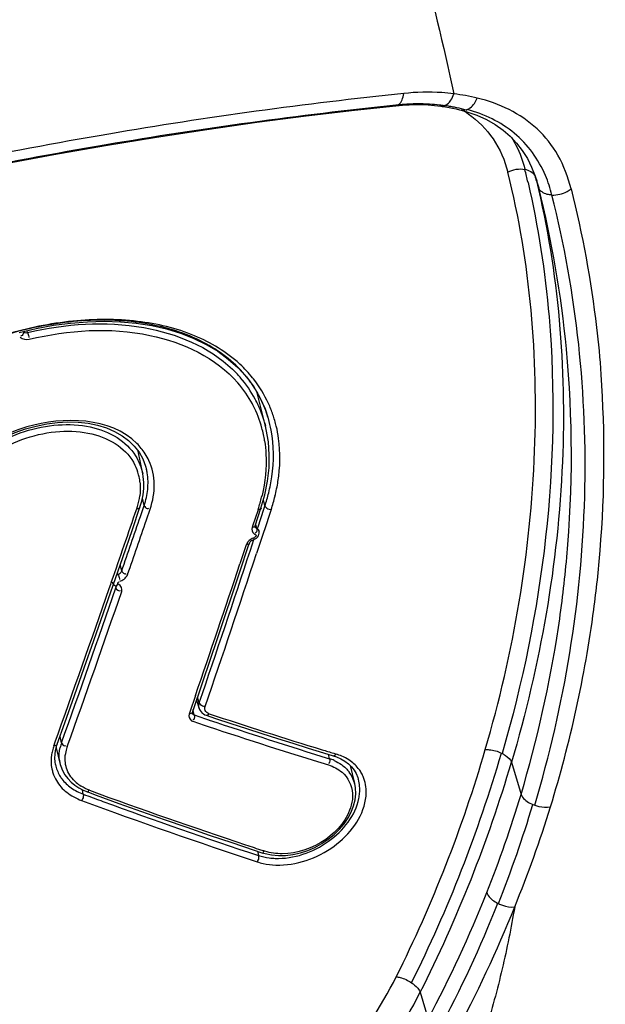
# Model space of a CAD drawing. Units: millimetres. Extents: x 0 to 420, y 0 to 297.
# Drawn here: x 116 to 117, y 61 to 65 of the extents above; entities that cross this region are included whole.
import ezdxf

# ---------------------------------------------------------------- set-up
doc = ezdxf.new("R2010")
doc.units = ezdxf.units.MM
doc.header["$LTSCALE"] = 23.1
doc.layers.get('0').update_dxf_attribs({"linetype": 'CONTINUOUS'})

msp = doc.modelspace()

# ---------------------------------------------------------------- linework, layer by layer
at = {"color": 7, "linetype": 'CONTINUOUS'}
for p, q in [((116.7401, 64.2363), (116.7611, 64.2382)), ((116.7611, 64.2382), (116.7815, 64.2393)), ((116.8594, 64.2373), (116.8792, 64.2349)), ((116.9424, 64.2226), (116.9423, 64.2227)), ((116.9424, 64.2226), (116.9596, 64.2178)), ((116.9596, 64.2178), (116.9916, 64.2066)), ((117.1722, 64.018), (117.1769, 64.0039)), ((117.1769, 64.0033), (117.1768, 64.0037)), ((116.2769, 63.396), (116.2998, 63.3649)), ((116.2998, 63.3649), (116.3191, 63.3318)), ((116.3364, 63.2433), (116.3107, 63.3463)), ((116.3191, 63.3318), (116.3349, 63.2968)), ((116.3349, 63.2968), (116.3438, 63.271)), ((116.3387, 63.2334), (116.3339, 63.2529)), ((116.3438, 63.271), (116.3437, 63.2712)), ((115.9121, 63.1985), (115.9297, 63.1813)), ((115.9558, 63.0952), (115.9421, 63.1654)), ((115.9472, 62.992), (115.9529, 63.0112)), ((116.3222, 62.989), (116.3342, 63.0309)), ((115.9236, 62.9229), (115.9472, 62.992)), ((116.304, 62.934), (116.3222, 62.989)), ((116.3167, 62.9154), (116.3161, 62.9187)), ((116.3162, 62.9185), (116.3163, 62.918)), ((116.3167, 62.9115), (116.3167, 62.9154)), ((116.1095, 62.3559), (116.1418, 62.4507)), ((116.1226, 62.3943), (116.1304, 62.3688)), ((116.1479, 62.3491), (116.152, 62.3475)), ((116.152, 62.3475), (116.1809, 62.3379)), ((115.6857, 62.2382), (115.6886, 62.2501)), ((115.6876, 62.246), (115.7002, 62.1952)), ((115.6886, 62.2501), (115.691, 62.2575)), ((115.684, 62.2265), (115.6857, 62.2382)), ((115.6855, 62.195), (115.6855, 62.1946)), ((115.7002, 62.1952), (115.7017, 62.1901)), ((116.5699, 62.2123), (116.5821, 62.2052)), ((116.5821, 62.2052), (116.593, 62.1969)), ((116.593, 62.1969), (116.6024, 62.1877)), ((116.5987, 62.1914), (116.6125, 62.1356)), ((115.7824, 62.1107), (115.8115, 62.1)), ((116.3006, 61.9296), (116.3253, 61.9214))]:
    msp.add_line(p, q, dxfattribs=at)
at = {"color": 9, "linetype": 'CONTINUOUS'}
for p, q in [((116.7463, 64.2382), (116.7401, 64.2376)), ((116.7463, 64.2382), (116.7472, 64.2388)), ((116.8907, 64.2363), (116.8916, 64.2366)), ((117.1733, 64.0133), (117.1828, 63.9821)), ((117.1828, 63.9821), (117.1769, 64.0033)), ((115.5991, 63.5337), (115.5976, 63.5395)), ((116.3339, 63.2527), (116.3364, 63.2433)), ((115.9677, 63.1085), (115.967, 63.1114)), ((115.9602, 62.9974), (115.9546, 63.0198)), ((116.3293, 63.0136), (116.3346, 62.9959)), ((115.9487, 62.9636), (115.9572, 62.9886)), ((115.9572, 62.9886), (115.9602, 62.9974)), ((115.9671, 62.9526), (115.9787, 62.9864)), ((115.9723, 62.9883), (115.9744, 62.9892)), ((116.313, 62.9845), (116.3038, 62.9569)), ((116.3133, 62.9309), (116.3313, 62.986)), ((116.3313, 62.986), (116.3346, 62.9959)), ((116.3518, 62.9793), (116.333, 62.9222)), ((116.3518, 62.9855), (116.3538, 62.9855)), ((116.3538, 62.9855), (116.3518, 62.9793)), ((116.3038, 62.9569), (116.297, 62.9363)), ((116.297, 62.9363), (116.2947, 62.9294)), ((116.3056, 62.9389), (116.3086, 62.9269)), ((116.3121, 62.9275), (116.3126, 62.929)), ((116.3126, 62.929), (116.3133, 62.9309)), ((116.3314, 62.9172), (116.3303, 62.914)), ((116.333, 62.9222), (116.3314, 62.9172)), ((116.2896, 62.8593), (116.3005, 62.8923)), ((116.3303, 62.914), (116.3088, 62.8491)), ((116.2767, 62.8754), (116.2571, 62.8165)), ((115.8908, 62.795), (115.8861, 62.8139)), ((115.8751, 62.7826), (115.879, 62.7839)), ((115.879, 62.7839), (115.8776, 62.7894)), ((115.9028, 62.7858), (115.9049, 62.7867)), ((115.8522, 62.7407), (115.8567, 62.7538)), ((115.8567, 62.7538), (115.8594, 62.7616)), ((115.871, 62.7487), (115.8726, 62.7423)), ((115.8729, 62.7472), (115.8729, 62.7474)), ((116.1192, 62.4088), (116.1014, 62.3568)), ((116.1309, 62.3857), (116.1257, 62.4034)), ((116.1471, 62.3752), (116.1495, 62.375)), ((116.1487, 62.3716), (116.1495, 62.375)), ((116.1014, 62.3568), (116.0995, 62.3513)), ((116.1151, 62.3486), (116.1113, 62.3641)), ((115.7043, 62.2622), (115.6995, 62.2813)), ((115.6802, 62.2527), (115.6829, 62.2604)), ((116.5344, 62.2128), (116.531, 62.2266)), ((116.5478, 62.2295), (116.555, 62.2273)), ((117.0673, 62.2304), (117.0696, 62.2292)), ((116.5344, 62.2128), (116.5354, 62.2091)), ((117.0984, 62.2016), (117.128, 62.1024)), ((115.7716, 62.1028), (115.7687, 62.1167)), ((115.7716, 62.1028), (115.7785, 62.1003)), ((115.7678, 62.085), (115.7664, 62.0832)), ((116.3114, 61.926), (116.3142, 61.9127)), ((116.3344, 61.9262), (116.3276, 61.9285)), ((116.3114, 61.8953), (116.3101, 61.8934)), ((117.0566, 61.7645), (117.0579, 61.7639)), ((116.8156, 61.489), (116.8401, 61.4059))]:
    msp.add_line(p, q, dxfattribs=at)
at = {"color": 7, "linetype": 'CONTINUOUS'}
for points in [[(113.6345, 63.5408), (113.7824, 63.5923), (113.9329, 63.6428), (114.0856, 63.6921), (114.2404, 63.7399), (114.397, 63.7861), (114.5552, 63.8305), (114.7146, 63.8729), (114.8751, 63.9133), (115.0362, 63.9517), (115.1976, 63.9881), (115.3591, 64.0225), (115.5202, 64.0548), (115.6807, 64.085), (115.8402, 64.1132), (115.9983, 64.1391), (116.1549, 64.163), (116.3096, 64.1849), (116.4622, 64.2047), (116.6122, 64.2225), (116.7401, 64.2363)], [(116.7815, 64.2393), (116.8015, 64.2398), (116.8212, 64.2396), (116.8405, 64.2387), (116.8594, 64.2373)], [(116.8792, 64.2349), (116.8832, 64.2344), (116.8943, 64.2327), (116.9053, 64.2308)], [(116.9053, 64.2308), (116.9161, 64.2287), (116.9267, 64.2264)], [(116.9267, 64.2264), (116.9372, 64.2239), (116.9422, 64.2225)], [(116.9916, 64.2066), (117.021, 64.1933), (117.0478, 64.1779), (117.0723, 64.1607), (117.0944, 64.1415), (117.1143, 64.1205), (117.132, 64.0976), (117.1476, 64.0728)], [(117.1476, 64.0728), (117.161, 64.0463), (117.1722, 64.018)], [(115.5728, 63.5336), (115.6259, 63.5461), (115.679, 63.5559), (115.732, 63.5628), (115.7845, 63.567), (115.8361, 63.5683), (115.8867, 63.5667), (115.9359, 63.5622), (115.9835, 63.5548), (116.0292, 63.5446), (116.0728, 63.5314), (116.1139, 63.5154), (116.1525, 63.4967), (116.1882, 63.4752), (116.221, 63.4512), (116.2506, 63.4248), (116.2769, 63.396)], [(115.3638, 63.0688), (115.3799, 63.0923), (115.3987, 63.1151), (115.4204, 63.1369), (115.4444, 63.1575), (115.4707, 63.1766), (115.499, 63.1941), (115.5289, 63.2097), (115.5601, 63.2233), (115.5923, 63.2347), (115.6252, 63.2438), (115.6583, 63.2506), (115.6914, 63.2548), (115.724, 63.2565), (115.7559, 63.2556), (115.7866, 63.2521), (115.8158, 63.2461), (115.8433, 63.2377), (115.8686, 63.2268), (115.8916, 63.2137), (115.9121, 63.1985)], [(116.3342, 63.0309), (116.3425, 63.0724), (116.3471, 63.1137), (116.348, 63.1544), (116.3453, 63.1944), (116.3387, 63.2334)], [(115.9297, 63.1813), (115.9444, 63.1624), (115.9561, 63.1418)], [(115.9561, 63.1418), (115.9646, 63.1198), (115.9676, 63.1086)], [(115.9529, 63.0112), (115.9568, 63.0305), (115.9588, 63.0497), (115.9589, 63.0686)], [(115.9589, 63.0686), (115.9571, 63.0872), (115.9556, 63.0959)], [(115.8643, 62.7508), (115.894, 62.8367), (115.9236, 62.9229)], [(116.3038, 62.9319), (116.3037, 62.932), (116.3037, 62.9325), (116.3039, 62.9335), (116.304, 62.934)], [(116.2861, 62.88), (116.2866, 62.8812), (116.2876, 62.8829), (116.2891, 62.8848), (116.291, 62.8867), (116.2933, 62.8886), (116.2959, 62.8902), (116.2987, 62.8915), (116.3004, 62.8922)], [(116.3004, 62.8923), (116.3045, 62.894), (116.3085, 62.8966), (116.3117, 62.8998)], [(116.3117, 62.8998), (116.3142, 62.9035), (116.3159, 62.9075), (116.3167, 62.9115)], [(116.1418, 62.4507), (116.1647, 62.5182), (116.1876, 62.5857), (116.2103, 62.6532), (116.233, 62.7209), (116.2557, 62.7886), (116.2861, 62.88)], [(115.691, 62.2575), (115.7146, 62.3239), (115.7447, 62.4088), (115.7747, 62.494), (115.8046, 62.5794), (115.8345, 62.665), (115.8643, 62.7508)], [(115.8604, 62.7613), (115.8611, 62.759), (115.863, 62.7556)], [(115.863, 62.7556), (115.8655, 62.7527), (115.8686, 62.7504), (115.8713, 62.7489)], [(115.8712, 62.7488), (115.8716, 62.7486), (115.8723, 62.7481), (115.8727, 62.7478), (115.8729, 62.7475), (115.8729, 62.7472)], [(116.1304, 62.3689), (116.1315, 62.3658), (116.1337, 62.3617)], [(116.1092, 62.3541), (116.1092, 62.3542), (116.1092, 62.3546), (116.1093, 62.3555), (116.1095, 62.356)], [(116.1337, 62.3617), (116.1364, 62.3578), (116.1398, 62.3544), (116.1436, 62.3515), (116.1479, 62.3491)], [(116.1809, 62.3379), (116.2291, 62.322), (116.2772, 62.3064), (116.3251, 62.2909), (116.3729, 62.2757), (116.4206, 62.2607), (116.4682, 62.2458), (116.5157, 62.2312), (116.5455, 62.2221)], [(115.6854, 62.195), (115.6841, 62.2032), (115.6834, 62.2148), (115.684, 62.2265)], [(116.5455, 62.2221), (116.5565, 62.2183), (116.5699, 62.2123)], [(115.7017, 62.1901), (115.707, 62.176), (115.7143, 62.1629), (115.7232, 62.151)], [(116.6024, 62.1877), (116.6105, 62.1775), (116.6171, 62.1665), (116.6222, 62.1546), (116.6235, 62.1504)], [(115.7232, 62.151), (115.7335, 62.1402), (115.7451, 62.1306), (115.7578, 62.1223), (115.7715, 62.1152), (115.7824, 62.1107)], [(116.3981, 61.9132), (116.421, 61.916), (116.4442, 61.9211), (116.4671, 61.9285), (116.4894, 61.9381), (116.5107, 61.9497), (116.5307, 61.963), (116.5491, 61.9778), (116.5656, 61.994), (116.58, 62.0112), (116.5922, 62.0291), (116.6019, 62.0476), (116.6092, 62.0665), (116.6138, 62.0854), (116.6158, 62.1041), (116.615, 62.1224), (116.6126, 62.1356)], [(115.8115, 62.1), (115.882, 62.0745), (115.9522, 62.0493), (116.0223, 62.0245), (116.0922, 62.0002), (116.1619, 61.9762), (116.2314, 61.9527), (116.3006, 61.9296)], [(116.3252, 61.9214), (116.335, 61.9186), (116.3548, 61.9146)], [(116.3548, 61.9146), (116.376, 61.9128), (116.3981, 61.9132)]]:
    msp.add_lwpolyline(points, dxfattribs=at)
at = {"color": 9, "linetype": 'CONTINUOUS'}
for centre, radius, start, end in [((116.8134, 63.5549), 0.687, 94.1205, 95.522), ((116.8128, 63.6914), 0.5504, 83.4502, 86.6706), ((116.816, 63.7203), 0.5214, 81.7673, 83.4357), ((116.8053, 63.6426), 0.6003, 80.26, 81.7356), ((116.8089, 63.6639), 0.5786, 79.5001, 80.2555), ((116.8131, 63.6862), 0.556, 77.9542, 79.5057), ((116.8221, 63.7275), 0.5136, 74.7015, 77.9738), ((116.7802, 63.9475), 0.3215, 55.0984, 58.266), ((116.9475, 64.2568), 0.0353, 286.5999, 293.4745), ((114.4594, 63.3768), 2.7612, 13.0034, 13.8728), ((117.1278, 63.9774), 0.0627, 73.4755, 78.5041), ((116.8129, 63.9246), 0.3712, 13.829, 14.9339), ((114.4402, 63.341), 2.8145, 13.6069, 13.8214), ((113.9392, 63.1673), 3.3444, 5.4068, 14.1015), ((115.9784, 63.1341), 0.4102, 47.1845, 47.473), ((115.9885, 63.1446), 0.3956, 38.9058, 47.2244), ((115.9656, 63.1412), 0.3867, 40.8083, 46.1222), ((115.9791, 63.1425), 0.3591, 28.1864, 40.8826), ((115.979, 63.1528), 0.3689, 28.1637, 40.8176), ((115.9982, 63.1529), 0.3828, 38.4343, 38.8548), ((115.9988, 63.1533), 0.3821, 38.21, 38.4342), ((116.003, 63.1567), 0.3767, 24.6149, 38.2031), ((115.9846, 63.146), 0.3526, 27.2054, 28.1181), ((115.9846, 63.1563), 0.3624, 21.6294, 28.0927), ((116.0029, 63.157), 0.3766, 21.7316, 24.5719), ((115.9818, 63.1448), 0.3557, 15.122, 27.1688), ((115.983, 63.1557), 0.3641, 17.6942, 21.6248), ((116, 63.1558), 0.3797, 18.911, 21.7306), ((115.9805, 63.1549), 0.3667, 15.4681, 17.6948), ((115.9925, 63.1534), 0.3876, 13.3384, 18.8966), ((115.9667, 63.1409), 0.3712, 8.8113, 15.0891), ((115.9784, 63.1501), 0.4022, 7.907, 13.3296), ((115.8147, 63.063), 0.1764, 24.5939, 32.5728), ((115.793, 63.0534), 0.1552, 14.7039, 26.6444), ((115.7959, 63.0689), 0.1762, 9.7254, 12.9851), ((115.7903, 63.0527), 0.1579, 12.4137, 14.6988), ((115.7861, 63.0518), 0.1622, 5.4626, 12.3871), ((115.7556, 63.0692), 0.2167, 347.555, 354.2557), ((115.7451, 63.0541), 0.2034, 342.9499, 352.4169), ((115.7384, 63.073), 0.2343, 341.1863, 347.5574), ((115.821, 63.1476), 0.5183, 342.4213, 346.6935), ((115.8162, 63.1628), 0.5662, 341.7474, 346.0396), ((60.1431, 82.1046), 58.9784, 340.854555, 341.086502), ((115.7394, 63.0557), 0.2094, 340.9419, 342.9939), ((115.8079, 63.1517), 0.5321, 341.6829, 342.4366), ((58.3743, 82.6268), 60.8395, 340.975693, 341.143593), ((58.5411, 82.6267), 60.7027, 340.920235, 341.088639), ((116.3026, 62.9142), 0.0141, 36.8173, 64.6796), ((116.3029, 62.9144), 0.0137, 17.3158, 36.8265), ((61.8886, 80.8264), 57.2913, 341.22355, 341.72305), ((57.5484, 82.3332), 61.9065, 341.192366, 341.655257), ((57.8262, 82.3479), 61.6088, 341.116793, 341.51699), ((115.8735, 62.8032), 0.0414, 286.0393, 294.5729), ((60.0931, 82.1188), 59.0303, 340.341685, 340.835962), ((59.5742, 82.211), 59.5696, 340.434556, 340.923895), ((59.7408, 82.2096), 59.4326, 340.377451, 340.868277), ((113.6128, 63.1766), 3.7743, 342.8546, 352.3577), ((113.5409, 63.1777), 3.7448, 343.3121, 351.4259), ((116.1505, 62.4001), 0.0251, 256.326, 262.3037), ((121.3593, 77.8166), 16.3328, 251.27175, 251.44579), ((120.9901, 76.8824), 15.3115, 251.61636, 252.99303), ((121.3373, 77.8026), 16.3325, 251.33718, 251.51149), ((121.1461, 77.2237), 15.7229, 251.50342, 252.93071), ((121.1672, 77.2375), 15.7228, 251.43773, 252.86289), ((115.8227, 62.2198), 0.1258, 163.9339, 167.3875), ((115.8257, 62.2189), 0.1289, 160.4073, 163.9337), ((115.8339, 62.2109), 0.1189, 160.3663, 163.9009), ((115.8287, 62.2123), 0.1135, 163.8546, 173.9515), ((120.8694, 76.4972), 14.9078, 253.00343, 253.14863), ((112.9364, 63.434), 4.2517, 333.5062, 343.7026), ((112.9741, 63.4209), 4.2628, 333.4947, 343.7818), ((115.8025, 62.2208), 0.1055, 186.6425, 193.9685), ((116.4907, 62.0745), 0.1451, 66.2568, 72.4631), ((113.0112, 63.411), 4.2624, 333.1977, 343.5165), ((115.793, 62.2068), 0.1216, 192.214, 198.3492), ((115.7957, 62.2077), 0.1245, 198.3421, 210.1724), ((115.7968, 62.2187), 0.1142, 210.4039, 216.8462), ((116.5156, 62.1117), 0.0998, 16.7742, 36.3803), ((116.5344, 62.1125), 0.1137, 30.7587, 38.1707), ((116.5343, 62.1125), 0.1138, 23.6562, 30.7525), ((115.8307, 62.2325), 0.1237, 229.0639, 237.6407), ((116.5138, 62.1113), 0.1017, 13.994, 16.6993), ((116.5225, 62.1194), 0.1056, 16.1752, 17.0432), ((121.4132, 77.3137), 16.2234, 249.67664, 249.87887), ((121.5585, 77.8368), 16.7463, 249.8545, 251.60746), ((113.5776, 63.1684), 3.707, 338.2994, 343.2868), ((121.4138, 77.3852), 16.3108, 249.74294, 251.7658), ((121.232, 76.8149), 15.6927, 249.87351, 251.73693), ((113.596, 63.1396), 3.7252, 338.327, 343.3243), ((113.6187, 63.176), 3.7685, 337.8231, 342.836), ((117.206, 62.1694), 0.107, 247.1996, 250.5378), ((121.357, 77.236), 16.1126, 251.61323, 251.81148), ((116.3665, 62.06), 0.1759, 251.3032, 257.5532), ((116.3737, 62.1196), 0.2157, 263.155, 267.971), ((113.4128, 63.2342), 3.8845, 331.9221, 338.2974), ((113.4406, 63.2009), 3.8904, 331.9289, 338.3363), ((113.4818, 63.2123), 3.909, 331.6321, 338.0883)]:
    msp.add_arc(centre, radius, start, end, dxfattribs=at)
at = {"color": 7, "linetype": 'CONTINUOUS'}
for centre, radius, start, end in [((115.9891, 63.1627), 0.3709, 33.0053, 38.7247), ((115.9917, 63.1644), 0.3679, 29.7932, 32.9972), ((115.9921, 63.1647), 0.3674, 27.4927, 29.7919), ((115.9919, 63.1646), 0.3675, 27.1449, 27.4926), ((115.9917, 63.1645), 0.3678, 26.1738, 27.1448), ((115.9898, 63.1636), 0.3699, 21.4298, 26.1688), ((115.9854, 63.1619), 0.3747, 16.9639, 21.4262), ((115.982, 63.1608), 0.3782, 16.2568, 16.9314), ((115.9764, 63.1593), 0.384, 10.7177, 16.2425), ((115.8046, 63.1693), 0.5576, 341.8811, 346.199)]:
    msp.add_arc(centre, radius, start, end, dxfattribs=at)
at = {"color": 9, "linetype": 'CONTINUOUS'}
for points, knots in [([(112.3616, 64.481), (112.441, 64.5025), (112.6058, 64.5355), (112.8577, 64.5789), (113.1163, 64.6298), (113.4711, 64.7016), (113.9217, 64.8005), (114.4661, 64.9284), (115.0105, 65.0658), (115.5477, 65.2104), (116.0692, 65.3612), (116.41, 65.466), (116.576, 65.5202)], [0, 0, 0, 0, 0.056803, 0.115913, 0.176647, 0.23878, 0.365954, 0.495241, 0.625044, 0.75373, 0.879446, 1, 1, 1, 1]), ([(116.5852, 65.4943), (116.619, 65.3906), (116.7, 65.1348), (116.8135, 64.728), (116.8876, 64.4235), (116.9199, 64.273)], [0, 0, 0, 0, 0.25808, 0.635501, 1, 1, 1, 1]), ([(116.7646, 64.2743), (116.4588, 64.2425), (115.825, 64.1549), (114.873, 63.9588), (113.939, 63.6914), (113.3388, 63.4721), (113.0534, 63.359)], [0, 0, 0, 0, 0.240537, 0.500323, 0.759847, 1, 1, 1, 1]), ([(116.9199, 64.273), (116.9075, 64.2747), (116.8559, 64.28), (116.8036, 64.2784), (116.7646, 64.2743)], [0, 0, 0, 0, 0.242786, 1, 1, 1, 1]), ([(116.9064, 64.2478), (116.9079, 64.2495), (116.9136, 64.2571), (116.9177, 64.266), (116.9199, 64.273)], [0, 0, 0, 0, 0.232966, 1, 1, 1, 1]), ([(116.9616, 64.2244), (116.9648, 64.2258), (116.9785, 64.2342), (116.9878, 64.2485), (116.9923, 64.26)], [0, 0, 0, 0, 0.222463, 1, 1, 1, 1]), ([(117.2832, 63.9787), (117.2742, 64.0149), (117.2481, 64.0832), (117.1599, 64.1964), (117.06, 64.2439), (116.9923, 64.26)], [0, 0, 0, 0, 0.263717, 0.508681, 1, 1, 1, 1]), ([(116.7401, 64.2376), (116.4396, 64.2067), (115.8164, 64.1212), (114.8804, 63.9293), (113.9623, 63.666), (113.3725, 63.4499), (113.0924, 63.3381)], [0, 0, 0, 0, 0.240447, 0.50033, 0.75995, 1, 1, 1, 1]), ([(117.2037, 64.0198), (117.1824, 64.0699), (117.116, 64.1622), (117.014, 64.2103), (116.9616, 64.2245)], [0, 0, 0, 0, 0.500273, 1, 1, 1, 1]), ([(116.9642, 64.2112), (116.9943, 64.1902), (117.0482, 64.1368), (117.0779, 64.067), (117.087, 64.0308)], [0, 0, 0, 0, 0.495567, 1, 1, 1, 1]), ([(117.0994, 64.1367), (117.104, 64.1293), (117.1216, 64.0985), (117.134, 64.0648), (117.1403, 64.0388)], [0, 0, 0, 0, 0.245871, 1, 1, 1, 1]), ([(117.0173, 62.2409), (117.1052, 62.5411), (117.2072, 63.1408), (117.1574, 63.7501), (117.087, 64.0308)], [0, 0, 0, 0, 0.519469, 1, 1, 1, 1]), ([(117.1456, 64.0375), (117.1482, 64.0367), (117.1574, 64.0334), (117.1657, 64.0271), (117.1697, 64.0212)], [0, 0, 0, 0, 0.274142, 1, 1, 1, 1]), ([(117.1498, 63.9981), (117.1815, 63.8612), (117.2714, 63.2726), (117.1962, 62.6645), (117.0696, 62.2292)], [0, 0, 0, 0, 0.236576, 1, 1, 1, 1]), ([(117.1758, 64.0031), (117.2443, 63.72), (117.2947, 63.1067), (117.1874, 62.5036), (117.0984, 62.2016)], [0, 0, 0, 0, 0.480559, 1, 1, 1, 1]), ([(117.1704, 62.0684), (117.2628, 62.3779), (117.3683, 63.0138), (117.3007, 63.6558), (117.2239, 63.9596)], [0, 0, 0, 0, 0.507552, 1, 1, 1, 1]), ([(117.2239, 63.9596), (117.219, 63.9598), (117.2033, 63.9614), (117.1862, 63.9715), (117.1828, 63.9821)], [0, 0, 0, 0, 0.305532, 1, 1, 1, 1]), ([(117.224, 63.9596), (117.2399, 63.9591), (117.2616, 63.9642), (117.2793, 63.9755), (117.2832, 63.9787)], [0, 0, 0, 0, 0.760797, 1, 1, 1, 1]), ([(117.2832, 63.9787), (117.3186, 63.8376), (117.3537, 63.6459), (117.3724, 63.4525), (117.3758, 63.4039)], [0, 0, 0, 0, 0.748881, 1, 1, 1, 1]), ([(116.2556, 63.4364), (116.2153, 63.4734), (116.1139, 63.5343), (115.9345, 63.5762), (115.7345, 63.575), (115.528, 63.5327), (115.3296, 63.4524), (115.1082, 63.3105), (114.9788, 63.1525), (114.9406, 63.0371)], [0, 0, 0, 0, 0.106042, 0.223643, 0.353, 0.490411, 0.629788, 0.764485, 1, 1, 1, 1]), ([(115.5991, 63.5337), (115.7162, 63.5608), (115.9417, 63.5787), (116.1608, 63.4899), (116.2336, 63.42)], [0, 0, 0, 0, 0.543709, 1, 1, 1, 1]), ([(115.5854, 63.5361), (115.5865, 63.5323), (115.5853, 63.5248), (115.5794, 63.5233), (115.5778, 63.5233)], [0, 0, 0, 0, 0.707515, 1, 1, 1, 1]), ([(115.5991, 63.5337), (115.6007, 63.5294), (115.6021, 63.5244), (115.6032, 63.5185), (115.6028, 63.5177)], [0, 0, 0, 0, 0.837402, 1, 1, 1, 1]), ([(115.604, 63.5129), (115.7255, 63.5413), (115.9587, 63.5595), (116.1831, 63.4556), (116.2506, 63.3776)], [0, 0, 0, 0, 0.547308, 1, 1, 1, 1]), ([(117.2439, 62.6194), (117.2547, 62.6916), (117.2891, 62.9778), (117.289, 63.2682), (117.2687, 63.4824)], [0, 0, 0, 0, 0.253292, 1, 1, 1, 1]), ([(117.3535, 62.6747), (117.3616, 62.7356), (117.3877, 62.9777), (117.3892, 63.2224), (117.3759, 63.4038)], [0, 0, 0, 0, 0.252575, 1, 1, 1, 1]), ([(115.9377, 63.1897), (115.8562, 63.2708), (115.6675, 63.2757), (115.5026, 63.2051), (115.3991, 63.1355), (115.3412, 63.058), (115.3257, 63.0026)], [0, 0, 0, 0, 0.480838, 0.622303, 0.759369, 1, 1, 1, 1]), ([(115.344, 62.9585), (115.3437, 62.9861), (115.3574, 63.0451), (115.4112, 63.1224), (115.4908, 63.1862), (115.5876, 63.2305), (115.6911, 63.2514), (115.7908, 63.2463), (115.8767, 63.2145), (115.9194, 63.1739), (115.9336, 63.1512)], [0, 0, 0, 0, 0.108867, 0.230494, 0.364764, 0.505997, 0.645968, 0.776928, 0.89439, 1, 1, 1, 1]), ([(115.363, 62.9323), (115.3594, 62.9593), (115.3679, 63.0192), (115.4175, 63.0986), (115.4955, 63.1643), (115.5921, 63.2101), (115.6961, 63.2312), (115.7958, 63.225), (115.8804, 63.1904), (115.9197, 63.1467), (115.9317, 63.1229)], [0, 0, 0, 0, 0.10779, 0.228524, 0.363095, 0.505608, 0.646867, 0.778179, 0.894945, 1, 1, 1, 1]), ([(116.3335, 63.1978), (116.3356, 63.1842), (116.3414, 63.1277), (116.3353, 63.0702), (116.3254, 63.0284)], [0, 0, 0, 0, 0.241829, 1, 1, 1, 1]), ([(116.3656, 63.0262), (116.3694, 63.0414), (116.3814, 63.1002), (116.3829, 63.1614), (116.3767, 63.2054)], [0, 0, 0, 0, 0.260145, 1, 1, 1, 1]), ([(115.9472, 62.992), (115.9464, 62.9895), (115.9421, 62.9874), (115.9385, 62.9873), (115.9373, 62.9873)], [0, 0, 0, 0, 0.689012, 1, 1, 1, 1]), ([(115.9602, 62.9974), (115.9604, 62.9969), (115.9609, 62.9956), (115.9616, 62.9945), (115.962, 62.9939)], [0, 0, 0, 0, 0.454955, 1, 1, 1, 1]), ([(116.3205, 62.9858), (116.3197, 62.9855), (116.3175, 62.9853), (116.3154, 62.986), (116.3142, 62.9865)], [0, 0, 0, 0, 0.394314, 1, 1, 1, 1]), ([(116.3225, 62.9889), (116.3224, 62.9883), (116.3221, 62.987), (116.3211, 62.9861), (116.3205, 62.9858)], [0, 0, 0, 0, 0.502929, 1, 1, 1, 1]), ([(116.3346, 62.9959), (116.3351, 62.9945), (116.3392, 62.9888), (116.3463, 62.986), (116.3518, 62.9855)], [0, 0, 0, 0, 0.205095, 1, 1, 1, 1]), ([(116.3043, 62.9339), (116.3041, 62.9326), (116.3019, 62.9292), (116.2979, 62.9307), (116.296, 62.9315)], [0, 0, 0, 0, 0.377609, 1, 1, 1, 1]), ([(116.3039, 62.932), (116.3043, 62.9308), (116.3054, 62.9286), (116.3075, 62.9272), (116.3086, 62.9269)], [0, 0, 0, 0, 0.507072, 1, 1, 1, 1]), ([(116.3007, 62.8913), (116.3012, 62.8914), (116.3005, 62.8945), (116.3002, 62.8958), (116.2997, 62.8973)], [0, 0, 0, 0, 0.22389, 1, 1, 1, 1]), ([(116.3, 62.9102), (116.3006, 62.9098), (116.302, 62.9089), (116.3034, 62.9082), (116.3042, 62.9079)], [0, 0, 0, 0, 0.493663, 1, 1, 1, 1]), ([(116.305, 62.9), (116.3046, 62.8999), (116.3037, 62.8997), (116.3028, 62.8998), (116.3023, 62.9)], [0, 0, 0, 0, 0.439559, 1, 1, 1, 1]), ([(116.3042, 62.9079), (116.3056, 62.9073), (116.3076, 62.9043), (116.3064, 62.9005), (116.305, 62.9)], [0, 0, 0, 0, 0.521724, 1, 1, 1, 1]), ([(116.2789, 62.8802), (116.2785, 62.8794), (116.2776, 62.8778), (116.277, 62.8762), (116.2767, 62.8754)], [0, 0, 0, 0, 0.510316, 1, 1, 1, 1]), ([(116.2864, 62.8799), (116.2862, 62.8786), (116.284, 62.8752), (116.28, 62.8766), (116.278, 62.8774)], [0, 0, 0, 0, 0.378258, 1, 1, 1, 1]), ([(116.2819, 62.8845), (116.2814, 62.8838), (116.2803, 62.8824), (116.2793, 62.8809), (116.2789, 62.8802)], [0, 0, 0, 0, 0.507343, 1, 1, 1, 1]), ([(115.8908, 62.795), (115.891, 62.7941), (115.892, 62.7922), (115.8932, 62.7905), (115.8939, 62.7897)], [0, 0, 0, 0, 0.450611, 1, 1, 1, 1]), ([(115.879, 62.7839), (115.8808, 62.7796), (115.8822, 62.7746), (115.8838, 62.7689), (115.8835, 62.7681)], [0, 0, 0, 0, 0.840218, 1, 1, 1, 1]), ([(115.8939, 62.7897), (115.8951, 62.7884), (115.8976, 62.7861), (115.9012, 62.7854), (115.9028, 62.7858)], [0, 0, 0, 0, 0.517471, 1, 1, 1, 1]), ([(115.9038, 62.7751), (115.9044, 62.7758), (115.9055, 62.7771), (115.9064, 62.7785), (115.9069, 62.7793)], [0, 0, 0, 0, 0.507605, 1, 1, 1, 1]), ([(115.9069, 62.7793), (115.9073, 62.78), (115.9081, 62.7815), (115.9088, 62.7831), (115.9091, 62.7839)], [0, 0, 0, 0, 0.510241, 1, 1, 1, 1]), ([(115.871, 62.7485), (115.872, 62.7478), (115.8762, 62.7471), (115.8776, 62.7512), (115.8783, 62.7533)], [0, 0, 0, 0, 0.365804, 1, 1, 1, 1]), ([(115.8726, 62.7423), (115.8728, 62.7431), (115.8731, 62.7447), (115.873, 62.7464), (115.8728, 62.7471)], [0, 0, 0, 0, 0.509426, 1, 1, 1, 1]), ([(115.8813, 62.7528), (115.8795, 62.7536), (115.8764, 62.7582), (115.8815, 62.761), (115.8832, 62.7606)], [0, 0, 0, 0, 0.512484, 1, 1, 1, 1]), ([(116.131, 62.3857), (116.1314, 62.3846), (116.1344, 62.3796), (116.1401, 62.3768), (116.1445, 62.3757)], [0, 0, 0, 0, 0.206629, 1, 1, 1, 1]), ([(116.1089, 62.3536), (116.1082, 62.3528), (116.1053, 62.3515), (116.1026, 62.3527), (116.101, 62.3534)], [0, 0, 0, 0, 0.373783, 1, 1, 1, 1]), ([(116.1097, 62.3559), (116.1097, 62.3555), (116.1095, 62.3547), (116.1091, 62.3539), (116.1089, 62.3536)], [0, 0, 0, 0, 0.509492, 1, 1, 1, 1]), ([(116.1094, 62.3542), (116.1098, 62.3529), (116.1113, 62.3504), (116.1138, 62.3489), (116.1151, 62.3486)], [0, 0, 0, 0, 0.497645, 1, 1, 1, 1]), ([(116.116, 62.3402), (116.1159, 62.3387), (116.1152, 62.3357), (116.1128, 62.3336), (116.1115, 62.3332)], [0, 0, 0, 0, 0.520778, 1, 1, 1, 1]), ([(116.1151, 62.3486), (116.1156, 62.3473), (116.1161, 62.3445), (116.1162, 62.3417), (116.116, 62.3402)], [0, 0, 0, 0, 0.461141, 1, 1, 1, 1]), ([(116.152, 62.3475), (116.1543, 62.3468), (116.1583, 62.3488), (116.1605, 62.3514), (116.1611, 62.3523)], [0, 0, 0, 0, 0.686584, 1, 1, 1, 1]), ([(116.1061, 62.3312), (116.1069, 62.3307), (116.1084, 62.3298), (116.1101, 62.3291), (116.111, 62.3289)], [0, 0, 0, 0, 0.492712, 1, 1, 1, 1]), ([(115.691, 62.2575), (115.6901, 62.2549), (115.6854, 62.2527), (115.6814, 62.2527), (115.6802, 62.2527)], [0, 0, 0, 0, 0.690901, 1, 1, 1, 1]), ([(115.7043, 62.2622), (115.7044, 62.2616), (115.7049, 62.2603), (115.7055, 62.2592), (115.7059, 62.2586)], [0, 0, 0, 0, 0.458592, 1, 1, 1, 1]), ([(116.5455, 62.2221), (116.548, 62.2214), (116.5521, 62.2235), (116.5543, 62.2263), (116.555, 62.2273)], [0, 0, 0, 0, 0.690548, 1, 1, 1, 1]), ([(117.0173, 62.2409), (117.0213, 62.2411), (117.0385, 62.2408), (117.0555, 62.236), (117.0673, 62.2304)], [0, 0, 0, 0, 0.238008, 1, 1, 1, 1]), ([(117.0696, 62.2292), (117.0731, 62.2274), (117.0845, 62.2206), (117.0951, 62.2105), (117.0984, 62.2016)], [0, 0, 0, 0, 0.291438, 1, 1, 1, 1]), ([(116.6465, 62.0869), (116.6475, 62.0932), (116.6499, 62.1171), (116.6456, 62.1419), (116.6385, 62.1581)], [0, 0, 0, 0, 0.26276, 1, 1, 1, 1]), ([(115.6881, 62.1452), (115.6963, 62.1312), (115.7193, 62.1051), (115.75, 62.0895), (115.7664, 62.0832)], [0, 0, 0, 0, 0.478612, 1, 1, 1, 1]), ([(116.6256, 62.09), (116.6266, 62.0951), (116.6294, 62.1146), (116.628, 62.1349), (116.624, 62.1489)], [0, 0, 0, 0, 0.262252, 1, 1, 1, 1]), ([(115.7715, 62.1028), (115.7719, 62.1015), (115.7724, 62.0953), (115.7703, 62.0891), (115.7678, 62.085)], [0, 0, 0, 0, 0.217508, 1, 1, 1, 1]), ([(115.7821, 62.1102), (115.783, 62.1096), (115.7869, 62.1097), (115.7878, 62.1135), (115.7884, 62.1155)], [0, 0, 0, 0, 0.340224, 1, 1, 1, 1]), ([(117.1281, 62.1024), (117.1293, 62.0992), (117.1377, 62.0849), (117.1526, 62.0757), (117.1646, 62.0707)], [0, 0, 0, 0, 0.206912, 1, 1, 1, 1]), ([(116.3661, 61.904), (116.424, 61.9019), (116.5375, 61.9403), (116.6151, 62.0368), (116.6256, 62.09)], [0, 0, 0, 0, 0.516641, 1, 1, 1, 1]), ([(116.3684, 61.8834), (116.4315, 61.8816), (116.5545, 61.9227), (116.6374, 62.0294), (116.6465, 62.0869)], [0, 0, 0, 0, 0.5204, 1, 1, 1, 1]), ([(116.602, 62.069), (116.5911, 62.0262), (116.5269, 61.9498), (116.4354, 61.9184), (116.3881, 61.9182)], [0, 0, 0, 0, 0.482695, 1, 1, 1, 1]), ([(117.1704, 62.0684), (117.1745, 62.067), (117.1904, 62.0625), (117.2075, 62.0613), (117.2193, 62.064)], [0, 0, 0, 0, 0.267606, 1, 1, 1, 1]), ([(116.3142, 61.9126), (116.3146, 61.9114), (116.3154, 61.9055), (116.3137, 61.8993), (116.3114, 61.8953)], [0, 0, 0, 0, 0.220475, 1, 1, 1, 1]), ([(116.325, 61.9209), (116.326, 61.9203), (116.3301, 61.9203), (116.3309, 61.9244), (116.3314, 61.9265)], [0, 0, 0, 0, 0.352516, 1, 1, 1, 1]), ([(117.0219, 61.7977), (117.023, 61.7946), (117.031, 61.7802), (117.0451, 61.7703), (117.0566, 61.7645)], [0, 0, 0, 0, 0.208014, 1, 1, 1, 1]), ([(117.0579, 61.7639), (117.062, 61.7618), (117.078, 61.7553), (117.0958, 61.7521), (117.1084, 61.7536)], [0, 0, 0, 0, 0.266465, 1, 1, 1, 1]), ([(117.1084, 61.7536), (117.0974, 61.6893), (117.0716, 61.5602), (117.0283, 61.4004), (116.985, 61.2729), (116.9466, 61.1766), (116.9086, 61.0966), (116.8711, 61.0341), (116.8504, 61.0019), (116.8363, 60.9887)], [0, 0, 0, 0, 0.238902, 0.481988, 0.605865, 0.732046, 0.861922, 0.929247, 1, 1, 1, 1]), ([(115.6957, 60.7158), (115.9226, 60.7741), (116.2456, 60.9348), (116.5717, 61.2549), (116.6931, 61.4415), (116.7416, 61.5373)], [0, 0, 0, 0, 0.515169, 0.763709, 1, 1, 1, 1]), ([(116.7416, 61.5373), (116.7456, 61.5368), (116.7622, 61.5333), (116.778, 61.5258), (116.7888, 61.5185)], [0, 0, 0, 0, 0.234597, 1, 1, 1, 1]), ([(116.7888, 61.5185), (116.792, 61.5164), (116.8026, 61.5083), (116.8122, 61.4979), (116.8157, 61.489)], [0, 0, 0, 0, 0.288435, 1, 1, 1, 1]), ([(115.704, 60.631), (115.944, 60.6909), (116.3891, 60.9054), (116.7112, 61.2826), (116.8156, 61.489)], [0, 0, 0, 0, 0.516722, 1, 1, 1, 1])]:
    msp.add_open_spline(points, degree=3, knots=knots, dxfattribs=at)
for points in [[(116.7593, 64.2541), (116.7621, 64.2605), (116.7637, 64.2674), (116.7646, 64.2743)], [(116.9923, 64.26), (116.9685, 64.2658), (116.9443, 64.2701), (116.9199, 64.273)], [(116.7401, 64.2363), (116.7423, 64.2366), (116.7444, 64.2372), (116.7463, 64.2382)], [(116.7472, 64.2388), (116.7504, 64.2407), (116.753, 64.2434), (116.7551, 64.2465)], [(116.7551, 64.2465), (116.7568, 64.2488), (116.7582, 64.2514), (116.7593, 64.2541)], [(116.8448, 64.2409), (116.8179, 64.2424), (116.7909, 64.2421), (116.764, 64.2402)], [(116.8792, 64.2349), (116.883, 64.2344), (116.8871, 64.235), (116.8907, 64.2363)], [(116.8916, 64.2366), (116.8973, 64.2389), (116.9024, 64.2431), (116.9064, 64.2478)], [(116.9576, 64.2231), (116.9528, 64.2216), (116.9473, 64.2213), (116.9424, 64.2226)], [(117.087, 64.0308), (117.103, 64.0391), (117.1227, 64.0424), (117.1403, 64.0388)], [(117.1697, 64.0212), (117.1712, 64.0188), (117.1725, 64.0161), (117.1734, 64.0134)], [(117.224, 63.9596), (117.2187, 63.9802), (117.212, 64.0004), (117.2037, 64.0198)], [(115.5854, 63.5361), (115.5884, 63.5326), (115.5946, 63.5324), (115.5991, 63.5337)], [(115.5763, 63.5195), (115.5824, 63.5122), (115.5947, 63.5108), (115.604, 63.5129)], [(115.9633, 63.158), (115.956, 63.1695), (115.9473, 63.1801), (115.9377, 63.1897)], [(115.9336, 63.1512), (115.9442, 63.1344), (115.9517, 63.1154), (115.9556, 63.0959)], [(115.9913, 63.064), (115.9908, 63.0888), (115.9853, 63.1139), (115.9751, 63.1365)], [(115.9712, 63.0475), (115.9729, 63.0645), (115.9725, 63.0818), (115.9696, 63.0986)], [(115.9476, 63.0673), (115.9489, 63.054), (115.9485, 63.0405), (115.9468, 63.0272)], [(115.9787, 62.9864), (115.9872, 63.0112), (115.9919, 63.0378), (115.9913, 63.064)], [(115.962, 62.9939), (115.9642, 62.9907), (115.9685, 62.9873), (115.9723, 62.9883)], [(116.2947, 62.9294), (116.2926, 62.9231), (116.2947, 62.9142), (116.3, 62.9102)], [(116.3085, 62.9267), (116.3103, 62.922), (116.3095, 62.9134), (116.3046, 62.9119)], [(116.3006, 62.8971), (116.2935, 62.8947), (116.2867, 62.8903), (116.2819, 62.8845)], [(115.879, 62.7839), (115.8841, 62.7857), (115.8891, 62.7899), (115.8908, 62.795)], [(115.8907, 62.7655), (115.8957, 62.7678), (115.9003, 62.771), (115.9038, 62.7751)], [(115.8726, 62.7423), (115.874, 62.737), (115.8821, 62.731), (115.8866, 62.734)], [(115.8908, 62.7311), (115.8934, 62.7386), (115.8885, 62.7496), (115.8813, 62.7528)], [(116.1304, 62.3689), (116.1287, 62.3743), (116.1292, 62.3804), (116.131, 62.3857)], [(116.1496, 62.3625), (116.1484, 62.3654), (116.1483, 62.3686), (116.1487, 62.3716)], [(116.0995, 62.3513), (116.0972, 62.3446), (116.1002, 62.335), (116.1061, 62.3312)], [(116.1611, 62.3523), (116.1563, 62.3541), (116.1514, 62.3577), (116.1496, 62.3625)], [(115.6802, 62.2527), (115.6785, 62.2476), (115.677, 62.2425), (115.6757, 62.2372)], [(115.6978, 62.2086), (115.6963, 62.2214), (115.6971, 62.2347), (115.6999, 62.2473)], [(115.7059, 62.2586), (115.7083, 62.255), (115.7142, 62.2515), (115.7179, 62.2537)], [(115.6728, 62.2223), (115.6709, 62.2087), (115.6713, 62.1945), (115.6742, 62.1811)], [(115.6757, 62.2372), (115.6745, 62.2323), (115.6735, 62.2273), (115.6728, 62.2223)], [(115.7216, 62.178), (115.716, 62.1925), (115.7142, 62.2088), (115.7158, 62.2243)], [(116.5724, 62.2208), (116.5667, 62.2232), (116.5609, 62.2254), (116.555, 62.2273)], [(116.5945, 62.2092), (116.5874, 62.2136), (116.58, 62.2175), (116.5724, 62.2208)], [(115.6855, 62.1946), (115.6878, 62.1828), (115.6922, 62.1712), (115.6983, 62.1609)], [(116.531, 62.1934), (116.5463, 62.1887), (116.5611, 62.1812), (116.5733, 62.1708)], [(116.5354, 62.2091), (116.536, 62.2051), (116.5351, 62.1989), (116.5313, 62.1976)], [(116.5491, 62.2073), (116.557, 62.2038), (116.5646, 62.1996), (116.5716, 62.1946)], [(116.5716, 62.1946), (116.5809, 62.188), (116.5893, 62.18), (116.596, 62.1709)], [(116.6238, 62.1828), (116.6156, 62.1931), (116.6055, 62.2021), (116.5945, 62.2092)], [(115.7497, 62.1391), (115.7376, 62.1496), (115.7274, 62.1631), (115.7216, 62.178)], [(116.5733, 62.1708), (116.5919, 62.155), (116.6043, 62.1295), (116.6058, 62.1051)], [(115.7054, 62.1502), (115.7134, 62.1396), (115.7232, 62.1303), (115.734, 62.1226)], [(115.734, 62.1226), (115.7455, 62.1143), (115.7583, 62.1077), (115.7716, 62.1028)], [(115.791, 62.115), (115.7818, 62.1184), (115.7728, 62.1228), (115.7645, 62.1281)], [(116.6058, 62.1051), (116.6065, 62.093), (116.6051, 62.0807), (116.602, 62.069)], [(116.3142, 61.9127), (116.3252, 61.9092), (116.3366, 61.9068), (116.348, 61.9054)], [(116.3881, 61.9182), (116.37, 61.9182), (116.3516, 61.9206), (116.3344, 61.9262)], [(116.3286, 61.8882), (116.3416, 61.8853), (116.355, 61.8838), (116.3684, 61.8834)]]:
    msp.add_open_spline(points, degree=3, dxfattribs=at)
at = {"color": 7, "linetype": 'CONTINUOUS'}
for points, knots in [([(116.2785, 63.3948), (116.2445, 63.4372), (116.1519, 63.5106), (115.9768, 63.5677), (115.776, 63.5773), (115.5646, 63.5426), (115.3592, 63.4662), (115.1769, 63.3546), (115.034, 63.2144), (114.9711, 63.1016), (114.9525, 63.0446)], [0, 0, 0, 0, 0.103483, 0.217881, 0.345205, 0.482316, 0.622901, 0.759492, 0.885976, 1, 1, 1, 1]), ([(116.3462, 63.0363), (116.3502, 63.0528), (116.3628, 63.1167), (116.3626, 63.1834), (116.3537, 63.2307)], [0, 0, 0, 0, 0.261281, 1, 1, 1, 1])]:
    msp.add_open_spline(points, degree=3, knots=knots, dxfattribs=at)

doc.saveas('drawing.dxf')
